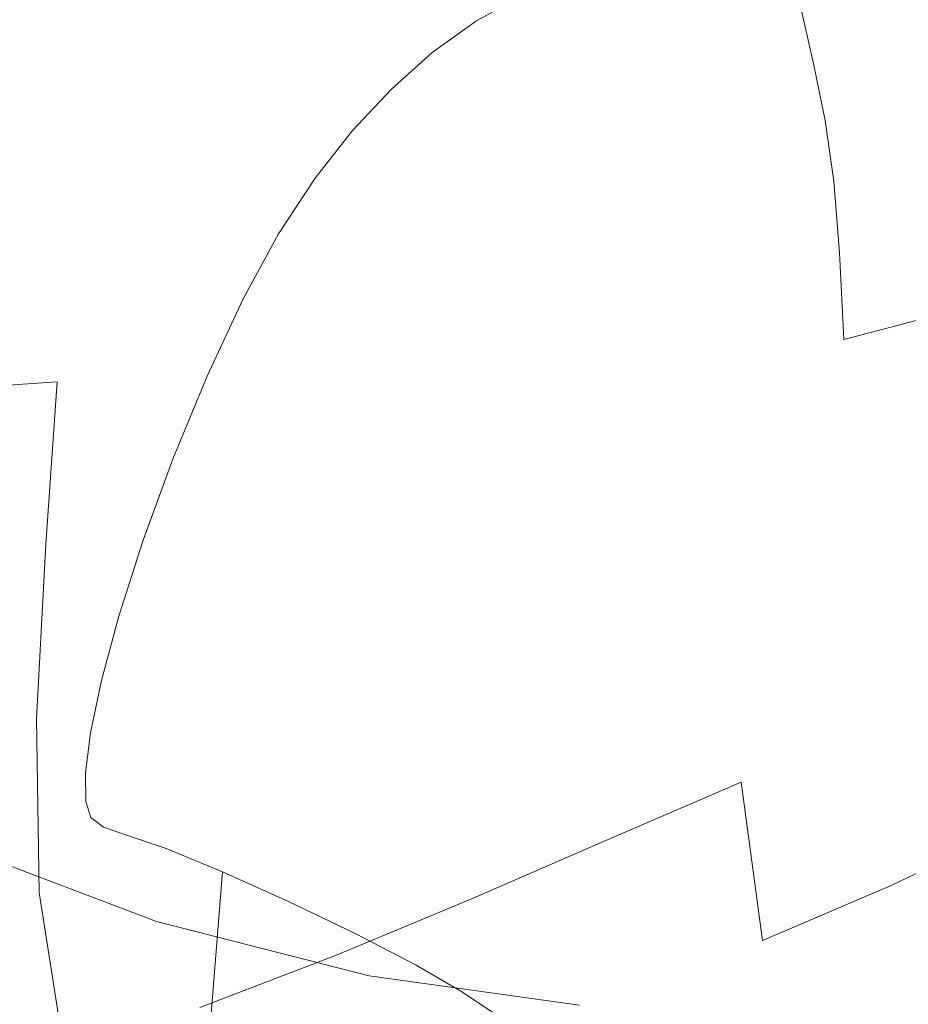
# Model space of a CAD drawing. Extents: x -800 to 1599, y -760 to 380.
# Drawn here: x -424 to -408, y -201 to -183 of the extents above; entities that cross this region are included whole.
import ezdxf

# ---------------------------------------------------------------- set-up
doc = ezdxf.new("R2010")
doc.units = 0
doc.header["$LTSCALE"] = 500
doc.header["$MEASUREMENT"] = 0
doc.layers.add('OTYLIA_CERAMIKA', color=7, linetype='Continuous')
doc.layers.add('OTYLIA_LAPY', color=7, linetype='Continuous')

msp = doc.modelspace()

# ---------------------------------------------------------------- linework, layer by layer
at = {"layer": 'OTYLIA_CERAMIKA', "lineweight": 0, "invisible_edges": 15}
for points in [[(-412.903, -174.317, -150.811), (-419.687, -180.361, -136.691), (-387.786, -183.108, -136.864), (-381.802, -177.003, -150.811)], [(-428.865, -180.191, -154.937), (-422.426, -176.477, -163.013), (-408.017, -179.44, -162.584), (-414.167, -183.132, -154.614)], [(-428.442, -191.626, -110.246), (-419.687, -180.361, -136.691), (-433.92, -177.7, -136.583), (-443.639, -188.824, -109.816)], [(-408.017, -179.44, -162.584), (-376.94, -182.246, -162.346), (-382.529, -185.971, -154.429), (-414.167, -183.132, -154.614)], [(-420.991, -189.317, -140.201), (-436.203, -186.366, -140.286), (-428.865, -180.191, -154.937), (-414.167, -183.132, -154.614)], [(-428.442, -191.626, -110.246), (-395.139, -194.42, -110.941), (-387.786, -183.108, -136.864), (-419.687, -180.361, -136.691)], [(-382.529, -185.971, -154.429), (-388.539, -192.172, -140.281), (-420.991, -189.317, -140.201), (-414.167, -183.132, -154.614)], [(-446.015, -197.664, -113.119), (-436.203, -186.366, -140.286), (-420.991, -189.317, -140.201), (-429.806, -200.724, -113.431)], [(-420.991, -189.317, -140.201), (-388.539, -192.172, -140.281), (-395.931, -203.605, -114.077), (-429.806, -200.724, -113.431)], [(-428.442, -191.626, -110.246), (-437.21, -206.262, -69.697), (-402.049, -209.102, -71.257), (-395.139, -194.42, -110.941)]]:
    msp.add_3dface(points, dxfattribs=at)
at = {"layer": 'OTYLIA_LAPY', "lineweight": 0}
for points, invisible_edges in [([(-406.527, -183.325, -273.859), (-405.813, -177.818, -274.063), (-407.56, -179.269, -278.73), (-408.261, -184.822, -278.593)], 13), ([(-409.906, -185.881, -281.973), (-408.261, -184.822, -278.593), (-407.56, -179.269, -278.73), (-409.222, -180.253, -282.101)], 11), ([(-411.456, -186.653, -284.371), (-409.906, -185.881, -281.973), (-409.222, -180.253, -282.101), (-410.775, -180.902, -284.519)], 11), ([(-411.456, -186.653, -284.371), (-410.775, -180.902, -284.519), (-412.192, -181.347, -286.331), (-412.905, -187.29, -286.151)], 13), ([(-412.905, -187.29, -286.151), (-412.192, -181.347, -286.331), (-413.449, -181.723, -287.886), (-414.249, -187.943, -287.687)], 13), ([(-409.509, -182.453, -202.808), (-409.753, -181.306, -203.252), (-407.537, -181.636, -205.858), (-407.337, -182.703, -205.385)], 15), ([(-415.481, -188.766, -289.347), (-414.249, -187.943, -287.687), (-413.449, -181.723, -287.886), (-414.52, -182.16, -289.528)], 11), ([(-421.252, -183.195, -191.673), (-423.833, -183.484, -189.22), (-424.474, -182.249, -189.225), (-421.811, -181.852, -191.781)], 15), ([(-418.769, -183.103, -193.929), (-421.252, -183.195, -191.673), (-421.811, -181.852, -191.781), (-419.253, -181.753, -194.117)], 15), ([(-418.769, -183.103, -193.929), (-419.253, -181.753, -194.117), (-416.767, -181.848, -196.307), (-416.35, -183.143, -196.051)], 15), ([(-416.35, -183.143, -196.051), (-416.767, -181.848, -196.307), (-414.317, -182.044, -198.422), (-413.964, -183.248, -198.106)], 15), ([(-411.578, -183.355, -200.162), (-413.964, -183.248, -198.106), (-414.317, -182.044, -198.422), (-411.867, -182.239, -200.538)], 15), ([(-416.58, -189.714, -291.096), (-415.481, -188.766, -289.347), (-414.52, -182.16, -289.528), (-415.443, -182.668, -291.233)], 11), ([(-409.276, -183.478, -202.381), (-411.578, -183.355, -200.162), (-411.867, -182.239, -200.538), (-409.509, -182.453, -202.808)], 3), ([(-409.276, -183.478, -202.381), (-409.509, -182.453, -202.808), (-407.337, -182.703, -205.385), (-407.144, -183.637, -204.921)], 15), ([(-416.58, -189.714, -291.096), (-415.443, -182.668, -291.233), (-416.258, -183.25, -292.981), (-417.526, -190.749, -292.904)], 13), ([(-418.769, -183.103, -193.929), (-418.385, -184.578, -193.739), (-420.812, -184.69, -191.553), (-421.252, -183.195, -191.673)], 15), ([(-418.769, -183.103, -193.929), (-416.35, -183.143, -196.051), (-416.015, -184.527, -195.799), (-418.385, -184.578, -193.739)], 15), ([(-416.35, -183.143, -196.051), (-413.964, -183.248, -198.106), (-413.674, -184.508, -197.796), (-416.015, -184.527, -195.799)], 15), ([(-421.252, -183.195, -191.673), (-420.812, -184.69, -191.553), (-423.327, -184.896, -189.178), (-423.833, -183.484, -189.22)], 15), ([(-417.526, -190.749, -292.904), (-416.258, -183.25, -292.981), (-417.001, -183.915, -294.746), (-418.299, -191.827, -294.735)], 13), ([(-411.578, -183.355, -200.162), (-411.334, -184.49, -199.792), (-413.674, -184.508, -197.796), (-413.964, -183.248, -198.106)], 15), ([(-407.174, -188.545, -273.667), (-406.527, -183.325, -273.859), (-408.261, -184.822, -278.593), (-408.894, -190.084, -278.463)], 15), ([(-426.543, -184.037, -186.5), (-423.833, -183.484, -189.22), (-423.327, -184.896, -189.178), (-425.958, -185.229, -186.55)], 15), ([(-409.276, -183.478, -202.381), (-409.071, -184.491, -201.961), (-411.334, -184.49, -199.792), (-411.578, -183.355, -200.162)], 15), ([(-409.276, -183.478, -202.381), (-407.144, -183.637, -204.921), (-406.965, -184.532, -204.467), (-409.071, -184.491, -201.961)], 7), ([(-418.877, -192.907, -296.558), (-418.299, -191.827, -294.735), (-417.001, -183.915, -294.746), (-417.712, -184.67, -296.508)], 11), ([(-418.385, -184.578, -193.739), (-418.17, -186.354, -193.494), (-420.574, -186.549, -191.344), (-420.812, -184.69, -191.553)], 15), ([(-418.385, -184.578, -193.739), (-416.015, -184.527, -195.799), (-415.817, -186.159, -195.511), (-418.17, -186.354, -193.494)], 15), ([(-416.015, -184.527, -195.799), (-413.674, -184.508, -197.796), (-413.49, -185.964, -197.459), (-415.817, -186.159, -195.511)], 15), ([(-411.334, -184.49, -199.792), (-411.163, -185.769, -199.409), (-413.49, -185.964, -197.459), (-413.674, -184.508, -197.796)], 15), ([(-409.071, -184.491, -201.961), (-408.91, -185.598, -201.535), (-411.163, -185.769, -199.409), (-411.334, -184.49, -199.792)], 15), ([(-409.071, -184.491, -201.961), (-406.965, -184.532, -204.467), (-406.807, -185.479, -204.017), (-408.91, -185.598, -201.535)], 7), ([(-420.812, -184.69, -191.553), (-420.574, -186.549, -191.344), (-423.056, -186.739, -188.995), (-423.327, -184.896, -189.178)], 15), ([(-419.341, -194.035, -298.48), (-418.877, -192.907, -296.558), (-417.712, -184.67, -296.508), (-418.397, -185.543, -298.379)], 11), ([(-425.958, -185.229, -186.55), (-423.327, -184.896, -189.178), (-423.056, -186.739, -188.995), (-425.64, -186.929, -186.381)], 15), ([(-410.521, -191.209, -281.854), (-408.894, -190.084, -278.463), (-408.261, -184.822, -278.593), (-409.906, -185.881, -281.973)], 15), ([(-408.81, -186.911, -201.096), (-408.91, -185.598, -201.535), (-406.807, -185.479, -204.017), (-406.674, -186.573, -203.568)], 15), ([(-419.341, -194.035, -298.48), (-418.397, -185.543, -298.379), (-419.063, -186.563, -300.472), (-419.77, -195.258, -300.61)], 13), ([(-408.81, -186.911, -201.096), (-411.094, -187.318, -198.99), (-411.163, -185.769, -199.409), (-408.91, -185.598, -201.535)], 7), ([(-411.094, -187.318, -198.99), (-413.453, -187.757, -197.065), (-413.49, -185.964, -197.459), (-411.163, -185.769, -199.409)], 15), ([(-415.811, -188.196, -195.141), (-415.817, -186.159, -195.511), (-413.49, -185.964, -197.459), (-413.453, -187.757, -197.065)], 15), ([(-412.067, -192.096, -284.231), (-410.521, -191.209, -281.854), (-409.906, -185.881, -281.973), (-411.456, -186.653, -284.371)], 15), ([(-418.193, -188.611, -193.137), (-418.17, -186.354, -193.494), (-415.817, -186.159, -195.511), (-415.811, -188.196, -195.141)], 15), ([(-418.193, -188.611, -193.137), (-420.62, -188.975, -190.972), (-420.574, -186.549, -191.344), (-418.17, -186.354, -193.494)], 15), ([(-420.62, -188.975, -190.972), (-423.116, -189.263, -188.568), (-423.056, -186.739, -188.995), (-420.574, -186.549, -191.344)], 15), ([(-419.77, -195.258, -300.61), (-419.063, -186.563, -300.472), (-419.719, -187.76, -302.904), (-420.243, -196.623, -303.057)], 13), ([(-408.729, -188.495, -200.477), (-408.81, -186.911, -201.096), (-406.674, -186.573, -203.568), (-406.546, -187.917, -202.959)], 7), ([(-425.703, -189.449, -185.844), (-425.64, -186.929, -186.381), (-423.056, -186.739, -188.995), (-423.116, -189.263, -188.568)], 15), ([(-412.067, -192.096, -284.231), (-411.456, -186.653, -284.371), (-412.905, -187.29, -286.151), (-413.546, -192.912, -285.982)], 15), ([(-405.518, -186.763, -267.968), (-407.174, -188.545, -273.667), (-407.687, -193.191, -273.501), (-406.036, -191.376, -267.718)], 15), ([(-408.729, -188.495, -200.477), (-411.065, -189.154, -198.374), (-411.094, -187.318, -198.99), (-408.81, -186.911, -201.096)], 7), ([(-413.546, -192.912, -285.982), (-412.905, -187.29, -286.151), (-414.249, -187.943, -287.687), (-414.971, -193.832, -287.501)], 15), ([(-411.065, -189.154, -198.374), (-413.478, -189.855, -196.459), (-413.453, -187.757, -197.065), (-411.094, -187.318, -198.99)], 15), ([(-420.841, -198.178, -305.928), (-420.243, -196.623, -303.057), (-419.719, -187.76, -302.904), (-420.372, -189.161, -305.787)], 11), ([(-415.89, -190.555, -194.545), (-415.811, -188.196, -195.141), (-413.453, -187.757, -197.065), (-413.478, -189.855, -196.459)], 15), ([(-416.356, -195.027, -289.178), (-414.971, -193.832, -287.501), (-414.249, -187.943, -287.687), (-415.481, -188.766, -289.347)], 15), ([(-408.729, -188.495, -200.477), (-406.546, -187.917, -202.959), (-406.399, -189.61, -202.023), (-408.629, -190.413, -199.512)], 13), ([(-418.322, -191.213, -192.532), (-418.193, -188.611, -193.137), (-415.811, -188.196, -195.141), (-415.89, -190.555, -194.545)], 15), ([(-408.729, -188.495, -200.477), (-408.629, -190.413, -199.512), (-411.015, -191.298, -197.401), (-411.065, -189.154, -198.374)], 15), ([(-407.174, -188.545, -273.667), (-408.894, -190.084, -278.463), (-409.392, -194.763, -278.351), (-407.687, -193.191, -273.501)], 15), ([(-418.322, -191.213, -192.532), (-420.793, -191.788, -190.325), (-420.62, -188.975, -190.972), (-418.193, -188.611, -193.137)], 15), ([(-417.623, -196.405, -290.969), (-416.356, -195.027, -289.178), (-415.481, -188.766, -289.347), (-416.58, -189.714, -291.096)], 15), ([(-420.793, -191.788, -190.325), (-423.323, -192.235, -187.825), (-423.116, -189.263, -188.568), (-420.62, -188.975, -190.972)], 15), ([(-425.932, -192.513, -184.934), (-425.703, -189.449, -185.844), (-423.116, -189.263, -188.568), (-423.323, -192.235, -187.825)], 9), ([(-421.48, -199.768, -308.956), (-420.841, -198.178, -305.928), (-420.372, -189.161, -305.787), (-420.989, -190.663, -308.832)], 11), ([(-411.065, -189.154, -198.374), (-411.015, -191.298, -197.401), (-413.48, -192.225, -195.487), (-413.478, -189.855, -196.459)], 15), ([(-408.629, -190.413, -199.512), (-406.399, -189.61, -202.023), (-406.21, -191.761, -200.598), (-408.468, -192.731, -198.037)], 13), ([(-417.623, -196.405, -290.969), (-416.58, -189.714, -291.096), (-417.526, -190.749, -292.904), (-418.696, -197.876, -292.832)], 15), ([(-415.89, -190.555, -194.545), (-413.478, -189.855, -196.459), (-413.48, -192.225, -195.487), (-415.944, -193.151, -193.574)], 15), ([(-410.521, -191.209, -281.854), (-410.999, -195.94, -281.751), (-409.392, -194.763, -278.351), (-408.894, -190.084, -278.463)], 15), ([(-408.629, -190.413, -199.512), (-408.468, -192.731, -198.037), (-410.883, -193.767, -195.908), (-411.015, -191.298, -197.401)], 15), ([(-421.48, -199.768, -308.956), (-420.989, -190.663, -308.832), (-421.538, -192.162, -311.75), (-422.079, -201.243, -311.874)], 13), ([(-418.322, -191.213, -192.532), (-415.89, -190.555, -194.545), (-415.944, -193.151, -193.574), (-418.425, -194.027, -191.547)], 15), ([(-418.696, -197.876, -292.832), (-417.526, -190.749, -292.904), (-418.299, -191.827, -294.735), (-419.496, -199.345, -294.726)], 15), ([(-418.322, -191.213, -192.532), (-418.425, -194.027, -191.547), (-420.936, -194.801, -189.292), (-420.793, -191.788, -190.325)], 15), ([(-412.067, -192.096, -284.231), (-412.537, -196.92, -284.11), (-410.999, -195.94, -281.751), (-410.521, -191.209, -281.854)], 15), ([(-411.015, -191.298, -197.401), (-410.883, -193.767, -195.908), (-413.375, -194.834, -193.994), (-413.48, -192.225, -195.487)], 15), ([(-406.036, -191.376, -267.718), (-407.687, -193.191, -273.501), (-408, -196.977, -273.372), (-406.357, -195.139, -267.528)], 15), ([(-420.793, -191.788, -190.325), (-420.936, -194.801, -189.292), (-423.494, -195.423, -186.697), (-423.323, -192.235, -187.825)], 15), ([(-408.208, -195.515, -195.884), (-408.468, -192.731, -198.037), (-406.21, -191.761, -200.598), (-405.958, -194.468, -198.518)], 11), ([(-419.948, -200.724, -296.607), (-419.496, -199.345, -294.726), (-418.299, -191.827, -294.735), (-418.877, -192.907, -296.558)], 15), ([(-422.079, -201.243, -311.874), (-421.538, -192.162, -311.75), (-421.987, -193.549, -314.254), (-422.555, -202.452, -314.413)], 13), ([(-412.067, -192.096, -284.231), (-413.546, -192.912, -285.982), (-414.039, -197.894, -285.836), (-412.537, -196.92, -284.11)], 15), ([(-425.932, -192.513, -184.934), (-423.323, -192.235, -187.825), (-423.494, -195.423, -186.697), (-426.114, -195.841, -183.645)], 13), ([(-415.944, -193.151, -193.574), (-413.48, -192.225, -195.487), (-413.375, -194.834, -193.994), (-415.867, -195.902, -192.081)], 15), ([(-408.208, -195.515, -195.884), (-410.605, -196.579, -193.734), (-410.883, -193.767, -195.908), (-408.468, -192.731, -198.037)], 15), ([(-420.201, -202.079, -298.577), (-419.948, -200.724, -296.607), (-418.877, -192.907, -296.558), (-419.341, -194.035, -298.48)], 15), ([(-413.546, -192.912, -285.982), (-414.971, -193.832, -287.501), (-415.536, -199.056, -287.34), (-414.039, -197.894, -285.836)], 15), ([(-418.425, -194.027, -191.547), (-415.944, -193.151, -193.574), (-415.867, -195.902, -192.081), (-418.369, -196.917, -190.044)], 15), ([(-407.687, -193.191, -273.501), (-409.392, -194.763, -278.351), (-409.688, -198.567, -278.265), (-408, -196.977, -273.372)], 15), ([(-422.826, -203.244, -316.308), (-422.555, -202.452, -314.413), (-421.987, -193.549, -314.254), (-422.305, -194.722, -316.054)], 11), ([(-410.605, -196.579, -193.734), (-413.078, -197.65, -191.827), (-413.375, -194.834, -193.994), (-410.883, -193.767, -195.908)], 15), ([(-416.356, -195.027, -289.178), (-417.059, -200.601, -289.031), (-415.536, -199.056, -287.34), (-414.971, -193.832, -287.501)], 15), ([(-418.425, -194.027, -191.547), (-418.369, -196.917, -190.044), (-420.891, -197.833, -187.763), (-420.936, -194.801, -189.292)], 15), ([(-420.201, -202.079, -298.577), (-419.341, -194.035, -298.48), (-419.77, -195.258, -300.61), (-420.401, -203.482, -300.741)], 15), ([(-407.863, -198.469, -193.28), (-408.208, -195.515, -195.884), (-405.958, -194.468, -198.518), (-405.647, -197.411, -196.043)], 3), ([(-420.936, -194.801, -189.292), (-420.891, -197.833, -187.763), (-423.442, -198.596, -185.111), (-423.494, -195.423, -186.697)], 15), ([(-422.932, -203.709, -317.7), (-422.826, -203.244, -316.308), (-422.305, -194.722, -316.054), (-422.503, -195.679, -317.319)], 11), ([(-415.55, -198.72, -189.919), (-415.867, -195.902, -192.081), (-413.375, -194.834, -193.994), (-413.078, -197.65, -191.827)], 15), ([(-410.999, -195.94, -281.751), (-411.272, -199.775, -281.671), (-409.688, -198.567, -278.265), (-409.392, -194.763, -278.351)], 15), ([(-417.623, -196.405, -290.969), (-418.478, -202.381, -290.859), (-417.059, -200.601, -289.031), (-416.356, -195.027, -289.178)], 15), ([(-406.415, -197.767, -267.415), (-406.357, -195.139, -267.528), (-408, -196.977, -273.372), (-408.046, -199.616, -273.296)], 15), ([(-420.401, -203.482, -300.741), (-419.77, -195.258, -300.61), (-420.243, -196.623, -303.057), (-420.7, -204.999, -303.197)], 15), ([(-426.114, -195.841, -183.645), (-423.494, -195.423, -186.697), (-423.442, -198.596, -185.111), (-426.033, -199.156, -181.969)], 13), ([(-407.863, -198.469, -193.28), (-410.214, -199.477, -191.058), (-410.605, -196.579, -193.734), (-408.208, -195.515, -195.884)], 12), ([(-422.932, -203.709, -317.7), (-422.503, -195.679, -317.319), (-422.594, -196.417, -318.216), (-422.914, -203.941, -318.736)], 13), ([(-418.024, -199.75, -187.891), (-418.369, -196.917, -190.044), (-415.867, -195.902, -192.081), (-415.55, -198.72, -189.919)], 15), ([(-412.537, -196.92, -284.11), (-412.797, -200.819, -284.016), (-411.272, -199.775, -281.671), (-410.999, -195.94, -281.751)], 15), ([(-422.914, -203.941, -318.736), (-422.594, -196.417, -318.216), (-422.588, -196.934, -318.913), (-422.812, -204.03, -319.56)], 13), ([(-417.623, -196.405, -290.969), (-418.696, -197.876, -292.832), (-419.666, -204.256, -292.771), (-418.478, -202.381, -290.859)], 15), ([(-421.245, -206.698, -306.05), (-420.7, -204.999, -303.197), (-420.243, -196.623, -303.057), (-420.841, -198.178, -305.928)], 15), ([(-410.214, -199.477, -191.058), (-412.634, -200.461, -189.111), (-413.078, -197.65, -191.827), (-410.605, -196.579, -193.734)], 11), ([(-422.668, -204.068, -320.315), (-422.812, -204.03, -319.56), (-422.588, -196.934, -318.913), (-422.499, -197.228, -319.581)], 11), ([(-418.024, -199.75, -187.891), (-420.502, -200.697, -185.625), (-420.891, -197.833, -187.763), (-418.369, -196.917, -190.044)], 15), ([(-412.537, -196.92, -284.11), (-414.039, -197.894, -285.836), (-414.312, -201.915, -285.723), (-412.797, -200.819, -284.016)], 15), ([(-408.046, -199.616, -273.296), (-408, -196.977, -273.372), (-409.688, -198.567, -278.265), (-409.714, -201.207, -278.212)], 15), ([(-422.43, -204.126, -321.051), (-422.668, -204.068, -320.315), (-422.499, -197.228, -319.581), (-422.266, -197.401, -320.276)], 11), ([(-422.43, -204.126, -321.051), (-422.266, -197.401, -320.276), (-421.827, -197.556, -321.06), (-422.047, -204.275, -321.819)], 13), ([(-422.047, -204.275, -321.819), (-421.827, -197.556, -321.06), (-421.122, -197.796, -321.989), (-421.469, -204.586, -322.666)], 13), ([(-407.863, -198.469, -193.28), (-405.647, -197.411, -196.043), (-405.28, -200.265, -193.43), (-407.449, -201.295, -190.449)], 13), ([(-415.054, -201.445, -187.17), (-415.55, -198.72, -189.919), (-413.078, -197.65, -191.827), (-412.634, -200.461, -189.111)], 13), ([(-425.107, -199.309, -121.732), (-421.557, -200.46, -122.278), (-421.295, -199.125, -121.951), (-424.81, -197.799, -121.356)], 11), ([(-420.502, -200.697, -185.625), (-422.985, -201.521, -183.001), (-423.442, -198.596, -185.111), (-420.891, -197.833, -187.763)], 15), ([(-420.644, -205.13, -323.644), (-421.469, -204.586, -322.666), (-421.122, -197.796, -321.989), (-420.09, -198.221, -323.127)], 11), ([(-418.696, -197.876, -292.832), (-419.496, -199.345, -294.726), (-420.493, -206.076, -294.72), (-419.666, -204.256, -292.771)], 15), ([(-414.039, -197.894, -285.836), (-415.536, -199.056, -287.34), (-415.865, -203.283, -287.216), (-414.312, -201.915, -285.723)], 15), ([(-406.275, -199.533, -267.36), (-406.415, -197.767, -267.415), (-408.046, -199.616, -273.296), (-407.892, -201.38, -273.258)], 15), ([(-421.906, -208.383, -309.054), (-421.245, -206.698, -306.05), (-420.841, -198.178, -305.928), (-421.48, -199.768, -308.956)], 15), ([(-419.685, -205.817, -324.653), (-420.644, -205.13, -323.644), (-420.09, -198.221, -323.127), (-418.883, -198.763, -324.335)], 9), ([(-425.476, -202.178, -179.897), (-426.033, -199.156, -181.969), (-423.442, -198.596, -185.111), (-422.985, -201.521, -183.001)], 11), ([(-411.271, -202.414, -281.622), (-409.714, -201.207, -278.212), (-409.688, -198.567, -278.265), (-411.272, -199.775, -281.671)], 15), ([(-407.863, -198.469, -193.28), (-407.449, -201.295, -190.449), (-409.74, -202.206, -188.058), (-410.214, -199.477, -191.058)], 15), ([(-419.685, -205.817, -324.653), (-418.883, -198.763, -324.335), (-417.653, -199.354, -325.48), (-418.704, -206.561, -325.593)], 13), ([(-417.469, -202.399, -185.121), (-418.024, -199.75, -187.891), (-415.55, -198.72, -189.919), (-415.054, -201.445, -187.17)], 13), ([(-421.557, -200.46, -122.278), (-417.63, -201.274, -122.775), (-417.405, -200.123, -122.459), (-421.295, -199.125, -121.951)], 11), ([(-417.059, -200.601, -289.031), (-417.503, -205.142, -288.918), (-415.865, -203.283, -287.216), (-415.536, -199.056, -287.34)], 15), ([(-425.399, -200.799, -122.104), (-421.816, -201.782, -122.601), (-421.557, -200.46, -122.278), (-425.107, -199.309, -121.732)], 15), ([(-419.948, -200.724, -296.607), (-420.831, -207.7, -296.653), (-420.493, -206.076, -294.72), (-419.496, -199.345, -294.726)], 15), ([(-418.704, -206.561, -325.593), (-417.653, -199.354, -325.48), (-416.551, -199.924, -326.423), (-417.812, -207.273, -326.366)], 13), ([(-410.214, -199.477, -191.058), (-409.74, -202.206, -188.058), (-412.09, -203.055, -185.974), (-412.634, -200.461, -189.111)], 15), ([(-406.275, -199.533, -267.36), (-407.892, -201.38, -273.258), (-407.607, -202.543, -273.245), (-406.006, -200.71, -267.344)], 15), ([(-407.892, -201.38, -273.258), (-408.046, -199.616, -273.296), (-409.714, -201.207, -278.212), (-409.54, -202.96, -278.186)], 15), ([(-421.906, -208.383, -309.054), (-421.48, -199.768, -308.956), (-422.079, -201.243, -311.874), (-422.553, -209.852, -311.966)], 15), ([(-417.469, -202.399, -185.121), (-419.875, -203.297, -182.855), (-420.502, -200.697, -185.625), (-418.024, -199.75, -187.891)], 11), ([(-412.776, -203.482, -283.96), (-411.271, -202.414, -281.622), (-411.272, -199.775, -281.671), (-412.797, -200.819, -284.016)], 15), ([(-417.121, -207.864, -326.871), (-417.812, -207.273, -326.366), (-416.551, -199.924, -326.423), (-415.73, -200.403, -327.031)], 11), ([(-413.74, -201.58, -122.371), (-413.559, -200.658, -122.071), (-417.405, -200.123, -122.459), (-417.63, -201.274, -122.775)], 13), ([(-416.579, -208.355, -327.171), (-417.121, -207.864, -326.871), (-415.73, -200.403, -327.031), (-415.117, -200.808, -327.381)], 11), ([(-421.816, -201.782, -122.601), (-417.854, -202.416, -123.088), (-417.63, -201.274, -122.775), (-421.557, -200.46, -122.278)], 15), ([(-418.478, -202.381, -290.859), (-419.053, -207.288, -290.773), (-417.503, -205.142, -288.918), (-417.059, -200.601, -289.031)], 15), ([(-415.054, -201.445, -187.17), (-412.634, -200.461, -189.111), (-412.09, -203.055, -185.974), (-414.44, -203.906, -183.913)], 15)]:
    msp.add_3dface(points, dxfattribs=dict(at, invisible_edges=invisible_edges))

doc.saveas('drawing.dxf')
